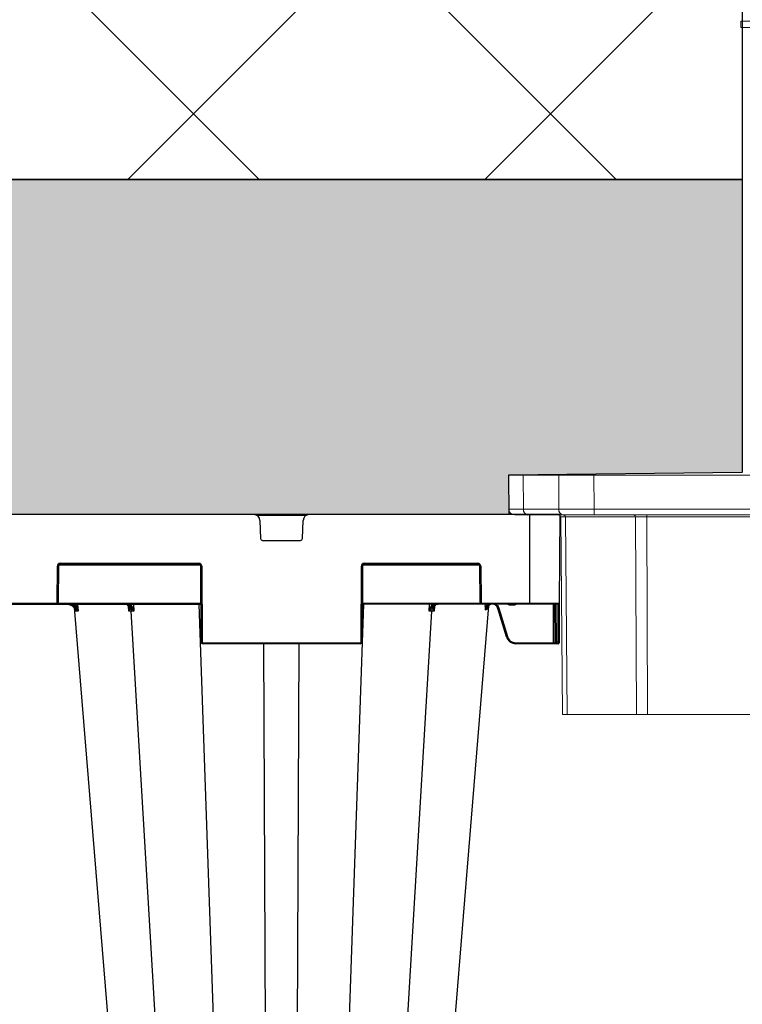
# Model space of a CAD drawing. Units: inches. Extents: x 95 to 119694, y 160 to 11084.
# Drawn here: x 16912 to 17276, y 2587 to 3083 of the extents above; entities that cross this region are included whole.
import ezdxf

# ---------------------------------------------------------------- set-up
doc = ezdxf.new("R2010")
doc.units = ezdxf.units.IN
doc.header["$MEASUREMENT"] = 0
doc.layers.get('0').update_dxf_attribs({"lineweight": 0})
for name, color, linetype, lineweight in [('Access', 7, 'Continuous', 5), ('ACO STORM-BRIXX', 7, 'Continuous', 15), ('Hatch Lines', 7, 'Continuous', 25), ('Hatching', 7, 'Continuous', 0)]:
    doc.layers.add(name, color=color, linetype=linetype, lineweight=lineweight)
doc.styles.add('_TCW_TXTSTY_1', font='verdana.ttf', dxfattribs={"height": 92.307693})

# ---------------------------------------------------------------- blocks, each defined once
blk = doc.blocks.new('ACO - 1014493 - FRONT')
at = {"layer": 'Access'}
for p, q in [((0.15, 103.4), (0, 120.5)), ((0, 120.5), (652.71, 120.5)), ((7.35, 120.5), (7.5, 103.4)), ((25.34, 103.4), (25.28, 120.5)), ((43.03, 120.5), (43.1, 103.4)), ((609.67, 120.5), (609.61, 103.4)), ((627.36, 103.4), (627.43, 120.5)), ((645.36, 120.5), (645.21, 103.4)), ((652.56, 103.4), (652.71, 120.5)), ((649.55, 100.42), (3.16, 100.42)), ((7.5, 103.4), (25.34, 103.4)), ((27.16, 0), (26.29, 99.42)), ((64, 99.42), (28.65, 99.42)), ((28.65, 99.42), (29.51, 0)), ((43.1, 103.4), (609.61, 103.4)), ((43.1, 103.4), (43.1, 100.42)), ((64.36, 0), (64, 99.42)), ((69.68, 99.42), (69.68, 100.42)), ((583.03, 99.42), (69.68, 99.42)), ((69.68, 99.42), (70.04, 0)), ((583.03, 99.42), (582.67, 0)), ((583.03, 99.42), (583.03, 100.42)), ((588.35, 0), (588.71, 99.42)), ((588.71, 99.42), (624.06, 99.42)), ((609.61, 103.4), (609.61, 100.42)), ((624.06, 99.42), (623.2, 0)), ((625.55, 0), (626.42, 99.42)), ((645.21, 103.4), (627.36, 103.4)), ((625.55, 0), (27.16, 0))]:
    blk.add_line(p, q, dxfattribs=at)
for centre, radius, start, end in [((3.16, 103.43), 3.01, 180.5, 270), ((10.16, 103.04), 2.68, 172.3243, 258.6762), ((25.29, 99.41), 1, 0.5, 90), ((28, 103.04), 2.68, 172.3243, 258.6762), ((27.76, 99.54), 0.893, 352.3229, 78.6768), ((63.11, 99.54), 0.893, 352.3229, 78.6768), ((589.6, 99.54), 0.893, 101.3232, 187.6771), ((624.95, 99.54), 0.893, 101.3232, 187.6771), ((625.24, -668.85), 768.27, 89.91227, 90.08773), ((624.71, 103.04), 2.68, 281.3238, 7.6757), ((627.42, 99.41), 1, 90, 179.5), ((642.55, 103.04), 2.68, 281.3238, 7.6757), ((649.55, 103.43), 3.01, 270, 359.5)]:
    blk.add_arc(centre, radius, start, end, dxfattribs=at)
for centre, major_axis, ratio, start_param, end_param in [((25.25, 103.43), (25.1, 0.03), 0.000434, 3.141596, 3.926963), ((43.1, 103.43), (25.1, 0.01), 0.001047, 3.926994, 4.712361), ((34.33, 99.41), (8.03, -0.01), 0.000452, 2.35623, 3.141597), ((69.68, 99.41), (8.03, 0), 0.001091, 1.570832, 2.356199), ((583.03, 99.41), (8.03, 0), 0.001091, 0.785394, 1.57076), ((609.61, 103.43), (25.1, -0.01), 0.001047, 4.712417, 5.497784), ((627.45, 103.43), (25.1, -0.03), 0.000434, 5.497815, 6.283182)]:
    blk.add_ellipse(centre, major_axis=major_axis, ratio=ratio, start_param=start_param, end_param=end_param, dxfattribs=at)

msp = doc.modelspace()

# ---------------------------------------------------------------- hatches: boundary and pattern name
at = {"layer": 'Hatching'}
h = msp.add_hatch(dxfattribs=at)
h.set_pattern_fill('ANSI37', color=256, scale=40)
h.set_pattern_definition([(45, (15383.36, 5370.12), (-89.8026, 89.8026), []), (135, (15383.36, 5370.12), (-89.8026, -89.8026), [])])
h.paths.add_polyline_path([(17276.03326, 3002.28822), (17276.03326, 3287.36606), (17067.98757, 3287.03106), (17067.98757, 3397.03106), (17202.98757, 3397.03106), (17202.98757, 3417.03106), (13581.50931, 3414.12848), (13581.50931, 3394.12848), (13716.50931, 3394.12848), (13716.50931, 3284.12848), (13510.30771, 3284.39475), (13510.30771, 3002.28822)])
at = {"layer": 'Hatching', "transparency": 33554687}
h = msp.add_hatch(dxfattribs=at)
h.set_pattern_fill('GRAVEL', color=256, scale=6)
h.set_pattern_definition([(228.0128, (15493.083, 5522.52), (-1219.2, -1371.6), [20.5033, -2029.829]), (184.96974, (15479.367, 5507.28), (1828.799999, 152.400009), [35.1843, -3483.243]), (132.51045, (15444.315, 5504.232), (1524, -1676.4), [24.809, -2456.0834]), (267.2737, (15384.879, 5466.132), (152.4, 3048), [32.0403, -3171.9862]), (292.83365, (15383.355, 5434.128), (-762, 1828.8), [31.418, -3110.3885]), (357.2737, (15395.547, 5405.172), (-3048, 152.4), [32.0403, -3171.9862]), (37.69424, (15427.551, 5403.648), (-1981.2, -1524), [42.3716, -4194.787]), (72.25533, (15461.079, 5429.556), (1066.8, 3352.8), [40.0032, -3960.3154]), (121.42957, (15473.271, 5467.656), (-1219.2, 1981.2), [32.1488, -3182.7327]), (175.23636, (15456.507, 5495.088), (1676.4, -152.4), [36.703, -1798.436]), (222.39744, (15419.931, 5498.136), (-1828.8, -1676.4), [47.4647, -4699.0064]), (138.81407, (15535.755, 5464.608), (-1066.8, 914.4), [16.2003, -1603.834]), (171.46923, (15523.563, 5475.276), (1981.2, -304.8), [30.821, -3051.2783]), (225, (15493.08, 5479.85), (-2e-14, -152.4), [21.5526, -193.9736]), (203.1986, (15482.415, 5498.136), (762, 304.8), [11.6065, -1149.0373]), (291.8014, (15471.747, 5493.564), (-152.4, 457.2), [16.414, -804.285]), (30.9638, (15477.843, 5478.324), (457.2, 304.8), [26.659, -861.978]), (161.565, (15500.703, 5492.04), (304.8, -152.4), [19.277, -462.654]), (16.38954, (15383.355, 5493.564), (1524, 457.2), [27.0053, -2673.5296]), (70.34618, (15409.263, 5501.184), (-609.6, -1676.4), [22.656, -2242.933]), (293.1986, (15500.703, 5522.52), (-304.8, 762), [23.213, -1137.431]), (343.61046, (15509.847, 5501.184), (-1524, 457.2), [27.0053, -2673.5296]), (339.44395, (15383.355, 5399.076), (-762, 304.8), [26.042, -1276.064]), (294.77514, (15407.739, 5389.932), (-762, 1676.4), [21.8203, -2160.2156]), (66.8014, (15502.227, 5370.12), (304.8, 762), [23.213, -1137.431]), (17.35402, (15511.371, 5391.456), (-1981.2, -609.6), [25.547, -2529.1426]), (69.44395, (15427.551, 5370.12), (-304.8, -762), [13.021, -1289.085]), (101.3099, (15493.083, 5370.12), (-152.4, 609.6), [7.771, -769.3197]), (165.9638, (15491.56, 5377.74), (457.2, -152.4), [31.418, -596.943]), (186.009, (15461.079, 5385.36), (1524, 152.4), [29.116, -2882.482]), (303.69, (15477.843, 5464.61), (-152.4, 304.8), [21.9794, -527.5066]), (353.15723, (15490.035, 5446.32), (2590.8, -304.8), [38.3734, -3798.9605]), (60.9454, (15528.135, 5441.748), (-609.6, -1066.8), [15.6905, -1553.3635]), (90, (15535.76, 5455.46), (-152.4, 152.4), [9.144, -143.256]), (120.25644, (15458.031, 5389.932), (609.6, -1066.8), [21.172, -2096.0364]), (48.0128, (15447.363, 5408.22), (1219.2, 1371.6), [41.0066, -2009.3257]), (0, (15474.8, 5438.7), (152.4, 152.4), [39.624, -112.776]), (325.30485, (15514.419, 5438.7), (1524, -1066.8), [24.0966, -2385.559]), (254.0546, (15534.231, 5424.984), (-152.4, -609.6), [22.19, -1087.299]), (207.64598, (15528.135, 5403.648), (-2895.6, -1524), [36.1287, -3576.748]), (175.42608, (15496.131, 5386.884), (-1981.2, 152.4), [38.2218, -3783.9508])])
h.paths.add_polyline_path([(13510.30771, 2853.48668), (13614.33848, 2853.48668), (13614.13607, 2830.29415), (16584.16125, 2836.33799), (16584.16125, 2833.58312), (17158.56046, 2833.58312), (17158.38692, 2853.46661), (17276.03326, 2854.73821), (17276.03326, 3002.28822), (13510.30771, 3002.28822)])

# ---------------------------------------------------------------- linework, layer by layer
at = {"layer": 'Access'}
for p, q in [((17305.78235, 3082.64927), (17275.32721, 3081.85179)), ((17275.32721, 3081.85179), (17275.38159, 3078.73616)), ((17712.44866, 3081.85179), (17275.32721, 3081.85179)), ((17275.38159, 3078.73616), (17287.25409, 3078.42526)), ((17275.38159, 3078.73616), (17287.24836, 3078.73616))]:
    msp.add_line(p, q, dxfattribs=at)
at = {"layer": 'ACO STORM-BRIXX', "color": 0, "linetype": 'ByBlock', "lineweight": -2}
for p, q in [((17184.16127, 2833.58312), (16584.16125, 2833.58312)), ((17056.39307, 2833.0853), (17031.92945, 2833.0853)), ((17033.2722, 2830.69842), (17033.62427, 2821.54469)), ((17054.69824, 2821.54469), (17055.05031, 2830.69842)), ((17169.16126, 2788.58312), (17169.16126, 2833.58312)), ((17184.16127, 2833.58312), (17183.96708, 2789.08094)), ((17034.62355, 2820.58312), (17053.69898, 2820.58312)), ((16931.25288, 2789.57876), (16931.33146, 2807.58748)), ((16931.83145, 2807.58748), (16931.75287, 2789.57876)), ((17003.35584, 2808.0853), (16931.96668, 2808.0853)), ((16932.83144, 2809.08094), (17002.49108, 2809.08094)), ((16932.83144, 2809.08094), (16932.83144, 2808.58312)), ((17002.49108, 2808.58312), (16932.83144, 2808.58312)), ((17002.49108, 2809.08094), (17002.49108, 2808.58312)), ((17003.65691, 2769.57876), (17003.49107, 2807.58748)), ((17003.99106, 2807.58748), (17004.15691, 2769.57876)), ((17084.16561, 2769.57876), (17084.33145, 2807.58748)), ((17084.83144, 2807.58748), (17084.66561, 2769.57876)), ((17143.85584, 2808.0853), (17084.96667, 2808.0853)), ((17085.83145, 2809.08094), (17142.99109, 2809.08094)), ((17085.83145, 2809.08094), (17085.83145, 2808.58312)), ((17142.99109, 2808.58312), (17085.83145, 2808.58312)), ((17142.99109, 2809.08094), (17142.99109, 2808.58312)), ((17144.06964, 2789.57876), (17143.99108, 2807.58748)), ((17144.49107, 2807.58748), (17144.56963, 2789.57876)), ((16764.74853, 2788.58312), (17003.574, 2788.58312)), ((16837.56964, 2789.08094), (16930.75288, 2789.08094)), ((16930.75288, 2789.08094), (16930.75288, 2788.58312)), ((16931.61764, 2789.08094), (17003.57182, 2789.08094)), ((16950.05786, 2663.81386), (16940.02061, 2786.84905)), ((16940.50475, 2784.91606), (16940.4428, 2785.63981)), ((16940.93416, 2787.43012), (16940.83211, 2788.58312)), ((16941.52448, 2788.58312), (16941.84817, 2784.91416)), ((16967.20593, 2787.53797), (16967.20309, 2787.58389)), ((16967.36853, 2784.91598), (16967.21595, 2787.37641)), ((16992.63835, 2377.95803), (16968.55356, 2784.91672)), ((16968.64208, 2787.89205), (16968.60345, 2788.58312)), ((16969.6207, 2788.58312), (16969.82598, 2784.91598)), ((17017.11352, 2378.01716), (17002.66736, 2788.58312)), ((17071.209, 2378.01716), (17085.65515, 2788.58312)), ((17183.46709, 2788.58312), (17084.74853, 2788.58312)), ((17084.75069, 2789.08094), (17144.20488, 2789.08094)), ((17095.68417, 2377.95803), (17119.76897, 2784.91672)), ((17118.49653, 2784.91598), (17118.70181, 2788.58312)), ((17119.71907, 2788.58312), (17119.68043, 2787.89205)), ((17121.10595, 2787.3664), (17120.95399, 2784.91598)), ((17121.11944, 2787.58389), (17121.11649, 2787.5364)), ((17148.36845, 2787.66423), (17135.62292, 2631.42972)), ((17145.06963, 2789.08094), (17183.96708, 2789.08094)), ((17145.06963, 2789.08094), (17145.06963, 2788.58312)), ((17146.68956, 2787.35309), (17146.79774, 2788.58312)), ((17147.0924, 2787.31905), (17147.43694, 2787.97894)), ((17147.787, 2787.63626), (17147.31368, 2787.08049)), ((17147.49026, 2788.58312), (17147.43694, 2787.97894)), ((17147.43694, 2787.97894), (17148.24852, 2788.58312)), ((17148.06774, 2787.84269), (17147.92993, 2786.22632)), ((17157.34228, 2772.14638), (17153.08535, 2786.33621)), ((17153.56424, 2786.47772), (17157.82121, 2772.28787)), ((17158.9702, 2788.0853), (17158.9702, 2788.58312)), ((17161.35233, 2788.0853), (17158.9702, 2788.0853)), ((17161.35233, 2788.0853), (17161.35233, 2788.58312)), ((17181.08362, 2769.08094), (17180.99853, 2788.58312)), ((17181.83145, 2769.57876), (17181.74854, 2788.58312)), ((17182.24853, 2788.58312), (17182.33144, 2769.57876)), ((17183.382, 2769.57876), (17183.46491, 2788.58312)), ((17183.96708, 2789.08094), (17183.882, 2769.57876)), ((17004.65691, 2769.08094), (17083.66562, 2769.08094)), ((17004.65691, 2769.08094), (17004.65691, 2768.58312)), ((17083.66562, 2768.58312), (17004.65691, 2768.58312)), ((17037.01175, 2378.01716), (17035.25528, 2768.58312)), ((17051.31077, 2378.01716), (17053.06723, 2768.58312)), ((17083.66562, 2769.08094), (17083.66562, 2768.58312)), ((17162.13143, 2769.08094), (17181.08362, 2769.08094)), ((17162.13143, 2769.08094), (17162.13143, 2768.58312)), ((17183.37983, 2768.58312), (17162.13143, 2768.58312)), ((17181.08362, 2769.08094), (17181.08362, 2768.58312)), ((17181.83362, 2769.08094), (17181.83145, 2769.57876)), ((17182.33144, 2769.57876), (17183.382, 2769.57876)), ((17182.33144, 2769.57876), (17182.33362, 2768.58312)), ((17183.37983, 2768.58312), (17183.382, 2769.57876)), ((17183.882, 2769.57876), (17183.87982, 2769.08094)), ((16958.01683, 2566.24615), (16950.05786, 2663.81386)), ((17135.62292, 2631.42972), (17114.94815, 2377.95872))]:
    msp.add_line(p, q, dxfattribs=at)
for centre, radius, start, end in [((17030.27443, 2830.58312), 3, 2.2025982, 90), ((17058.04809, 2830.58312), 3, 90, 177.7974018), ((17034.62354, 2821.58312), 1, 182.2025982, 270), ((17053.69898, 2821.58312), 1, 270, 357.7974018), ((16932.83144, 2807.58094), 1.5, 90, 179.75), ((16931.58145, 2836.24114), 28.65475, 269.5001198, 270.4998802), ((16932.83144, 2807.58312), 1, 90, 179.75), ((17002.49108, 2807.58094), 1.5, 0.25, 90), ((17002.49108, 2807.58312), 1, 0.25, 90), ((17003.74107, 2836.24164), 28.65525, 269.5001286, 270.4998714), ((17084.58145, 2836.24107), 28.65468, 269.5001186, 270.4998814), ((17085.83144, 2807.58094), 1.5, 90, 179.75), ((17085.83144, 2807.58312), 1, 90, 179.75), ((17142.99108, 2807.58094), 1.5, 0.25, 90), ((17142.99108, 2807.58312), 1, 0.25, 90), ((17144.24108, 2836.24064), 28.65425, 269.500111, 270.499889), ((16930.75288, 2789.58094), 0.5, 270, 359.75), ((16930.75288, 2789.58312), 1, 270, 359.75), ((16931.50287, 2818.16012), 28.58246, 269.4988517, 270.5011483), ((16899.44765, 2835.10624), 63.19923, 310.5928291, 311.0289434), ((16967.2346, 2787.70279), 0.17718, 217.6596605, 275.1787856), ((16967.96076, 2788.33205), 0.81105, 276.5701092, 327.1452158), ((17120.36177, 2788.33208), 0.81108, 212.8558513, 263.4288237), ((17121.08791, 2787.70364), 0.17803, 264.8505239, 320.1531235), ((17144.31964, 2818.16234), 28.58467, 269.4988943, 270.5011057), ((17145.06964, 2789.58312), 1, 180.25, 270), ((17145.06964, 2789.58094), 0.5, 180.25, 270), ((17188.52889, 2829.60523), 58.49184, 225.3701174, 225.8499708), ((17150.28615, 2785.80531), 2.76201, 97.8303155, 175.5186495), ((17183.46709, 2789.08312), 0.5, 270, 359.75), ((17149.12968, 2800.82611), 29.83243, 285.9793708, 286.9384976), ((17162.13141, 2773.58312), 5, 196.6992442, 270), ((17162.13141, 2773.58094), 4.5, 196.6992442, 270), ((17003.90691, 2798.12176), 28.54409, 269.4981744, 270.5018256), ((17004.65691, 2769.58312), 1, 180.25, 270), ((17004.65691, 2769.58094), 0.5, 180.25, 270), ((17083.66561, 2769.58094), 0.5, 270, 359.75), ((17083.66561, 2769.58312), 1, 270, 359.75), ((17084.41561, 2798.1217), 28.54404, 269.4981809, 270.5018191), ((17181.45862, 2833.30032), 64.22048, 269.6654309, 270.3345691), ((17182.08144, 2798.12013), 28.54247, 269.4981533, 270.5018467), ((17182.33362, 2769.08312), 0.5, 180.25, 270), ((17183.37982, 2769.08312), 0.5, 270, 359.75), ((17183.632, 2798.12013), 28.54247, 269.4981533, 270.5018467)]:
    msp.add_arc(centre, radius, start, end, dxfattribs=at)
for points, knots in [([(16935.77462, 2788.58312), (16936.40152, 2788.58312), (16937.00794, 2788.47465), (16938.18052, 2788.04448), (16938.7288, 2787.72479), (16939.20455, 2787.31666)], [0, 0, 0, 0, 0.5, 0.5, 1, 1, 1, 1]), ([(16936.1403, 2788.58312), (16936.17569, 2788.58286), (16936.3975, 2788.58123), (16937.16025, 2788.51802), (16938.37664, 2788.10287), (16939.52053, 2787.30547), (16939.93017, 2786.60419), (16940.05852, 2786.38445)], [0, 0, 0, 0, 0.022834717, 0.143152445, 0.491995051, 0.840822391, 1, 1, 1, 1]), ([(16939.37535, 2787.63502), (16939.34755, 2787.66077), (16938.88373, 2788.09037), (16937.89429, 2788.38977), (16936.87072, 2788.57386), (16936.41764, 2788.58135), (16936.31067, 2788.58312)], [0, 0, 0, 0, 0.0349283062, 0.5826110215, 0.9014547316, 1, 1, 1, 1]), ([(16936.71496, 2788.58312), (16937.12342, 2788.54875), (16937.92428, 2788.48135), (16938.73938, 2788.09901), (16939.12751, 2787.83049), (16939.19396, 2787.78452)], [0, 0, 0, 0, 0.463141912, 0.908097578, 1, 1, 1, 1]), ([(16937.0288, 2788.58312), (16937.05977, 2788.58287), (16937.23726, 2788.58147), (16937.84602, 2788.52931), (16938.83259, 2788.20837), (16939.88247, 2787.38575), (16940.64284, 2786.25031), (16940.80042, 2785.36125), (16940.87922, 2784.91672)], [0, 0, 0, 0, 0.016239958, 0.093052927, 0.319801729, 0.546539041, 0.773269346, 1, 1, 1, 1]), ([(16940.57007, 2787.11573), (16940.21471, 2787.44322), (16939.50366, 2788.09852), (16938.29995, 2788.52351), (16937.54501, 2788.56718), (16937.26954, 2788.58312)], [0, 0, 0, 0, 0.388200897, 0.776767464, 1, 1, 1, 1]), ([(16939.19396, 2787.78452), (16939.3185, 2787.69476), (16939.43371, 2787.59774), (16939.64731, 2787.38904), (16939.74449, 2787.27822), (16940.00244, 2786.93918), (16940.13637, 2786.69618), (16940.33736, 2786.20375), (16940.40597, 2785.95326), (16940.49303, 2785.44017), (16940.51072, 2785.17845), (16940.50475, 2784.91607)], [0, 0, 0, 0, 0.125, 0.125, 0.25, 0.25, 0.5, 0.5, 0.75, 0.75, 1, 1, 1, 1]), ([(16939.20455, 2787.31666), (16939.39744, 2787.13494), (16939.77743, 2786.77697), (16939.97964, 2786.34403), (16940.07921, 2786.13087)], [0, 0, 0, 0, 0.507636683, 1, 1, 1, 1]), ([(16939.31103, 2788.58312), (16939.43992, 2788.54068), (16940.0798, 2788.32997), (16940.55482, 2787.82966), (16940.93416, 2787.43012)], [0, 0, 0, 0, 0.201420286, 1, 1, 1, 1]), ([(16940.87922, 2784.91672), (16940.87921, 2784.91672), (16940.77753, 2784.91672), (16940.65466, 2784.91672), (16940.54615, 2784.91625), (16940.50475, 2784.91606)], [0, 0, 0, 0, 0.000037766, 0.618470548, 1, 1, 1, 1]), ([(16941.84817, 2784.91416), (16941.84701, 2784.91773), (16941.70182, 2785.36398), (16941.35828, 2786.12704), (16940.80152, 2786.82541), (16940.57007, 2787.11573)], [0, 0, 0, 0, 0.004688354, 0.586241379, 1, 1, 1, 1]), ([(16940.93416, 2787.43013), (16941.04337, 2787.22927), (16941.14312, 2787.02559), (16941.32654, 2786.61258), (16941.41039, 2786.40264), (16941.63766, 2785.77042), (16941.75823, 2785.34364), (16941.84817, 2784.91416)], [0, 0, 0, 0, 0.25, 0.25, 0.5, 0.5, 1, 1, 1, 1]), ([(16965.33563, 2788.58312), (16965.65284, 2788.53889), (16966.28727, 2788.45042), (16966.91455, 2787.94333), (16967.20159, 2787.58713), (16967.25059, 2787.52633)], [0, 0, 0, 0, 0.453333286, 0.90668277, 1, 1, 1, 1]), ([(16965.73485, 2788.58312), (16965.75753, 2788.58287), (16965.88747, 2788.58147), (16966.33311, 2788.52931), (16967.05531, 2788.20838), (16967.82388, 2787.38576), (16968.38053, 2786.2503), (16968.49588, 2785.36125), (16968.55356, 2784.91672)], [0, 0, 0, 0, 0.016239745, 0.09305128, 0.319803339, 0.546540651, 0.773268884, 1, 1, 1, 1]), ([(16968.05356, 2787.52633), (16968.00473, 2787.58713), (16967.71872, 2787.9433), (16967.09182, 2788.45044), (16966.45535, 2788.53889), (16966.13712, 2788.58312)], [0, 0, 0, 0, 0.093324189, 0.546663472, 1, 1, 1, 1]), ([(16967.43833, 2786.51974), (16967.43982, 2786.54425), (16967.4573, 2786.8326), (16967.36817, 2787.19937), (16967.14358, 2787.48646), (16967.07152, 2787.57856)], [0, 0, 0, 0, 0.059344527, 0.698223237, 1, 1, 1, 1]), ([(16967.25059, 2787.52633), (16967.36306, 2787.32855), (16967.65365, 2786.81752), (16967.62805, 2785.92071), (16967.47166, 2785.23786), (16967.36969, 2784.9196), (16967.36853, 2784.91598)], [0, 0, 0, 0, 0.25367545, 0.655464976, 0.996085302, 1, 1, 1, 1]), ([(16967.36853, 2784.91598), (16967.36911, 2784.92025), (16967.41793, 2785.2788), (16967.48709, 2785.8195), (16967.43404, 2786.3337), (16967.4162, 2786.50659)], [0, 0, 0, 0, 0.0079350219, 0.6664326391, 1, 1, 1, 1]), ([(16968.55356, 2784.91672), (16968.55354, 2784.91672), (16968.38003, 2784.91672), (16967.92634, 2784.91675), (16967.55477, 2784.91624), (16967.36853, 2784.91598)], [0, 0, 0, 0, 0.000042838, 0.498824423, 1, 1, 1, 1]), ([(16967.85406, 2788.58312), (16968.07189, 2788.44168), (16968.35696, 2788.25657), (16968.58766, 2787.96163), (16968.64208, 2787.89205)], [0, 0, 0, 0, 0.76409603, 1, 1, 1, 1]), ([(16969.82598, 2784.91598), (16969.82415, 2784.9196), (16969.66265, 2785.23796), (16969.26552, 2785.92065), (16968.61251, 2786.81754), (16968.20952, 2787.32855), (16968.05356, 2787.52633)], [0, 0, 0, 0, 0.0039135093, 0.3445357608, 0.7463231337, 1, 1, 1, 1]), ([(16969.82598, 2784.91598), (16969.61111, 2784.91624), (16969.18239, 2784.91675), (16968.72708, 2784.91672), (16968.55357, 2784.91672), (16968.55356, 2784.91672)], [0, 0, 0, 0, 0.5011856759, 0.9999571623, 1, 1, 1, 1]), ([(16968.64208, 2787.89205), (16968.75125, 2787.66157), (16969.03873, 2787.05462), (16969.46298, 2786.04863), (16969.72069, 2785.27893), (16969.82474, 2784.92025), (16969.82598, 2784.91598)], [0, 0, 0, 0, 0.247424358, 0.651576169, 0.995852764, 1, 1, 1, 1]), ([(17118.49653, 2784.91598), (17118.49778, 2784.92025), (17118.60203, 2785.27887), (17118.85943, 2786.04866), (17119.28381, 2787.05461), (17119.57127, 2787.66157), (17119.68043, 2787.89205)], [0, 0, 0, 0, 0.004147871, 0.348423773, 0.75257562, 1, 1, 1, 1]), ([(17120.26895, 2787.52633), (17120.113, 2787.32855), (17119.71004, 2786.81752), (17119.0569, 2785.9207), (17118.66005, 2785.23787), (17118.49837, 2784.9196), (17118.49653, 2784.91598)], [0, 0, 0, 0, 0.253674298, 0.65546313, 0.996085488, 1, 1, 1, 1]), ([(17119.76897, 2784.91672), (17119.76896, 2784.91672), (17119.59545, 2784.91672), (17119.14014, 2784.91675), (17118.71141, 2784.91624), (17118.49653, 2784.91598)], [0, 0, 0, 0, 0.000042837, 0.498811131, 1, 1, 1, 1]), ([(17119.68043, 2787.89205), (17119.73486, 2787.96163), (17119.96556, 2788.25657), (17120.25063, 2788.44168), (17120.46845, 2788.58312)], [0, 0, 0, 0, 0.23590397, 1, 1, 1, 1]), ([(17122.58766, 2788.58312), (17122.56499, 2788.58287), (17122.43507, 2788.58147), (17121.98939, 2788.52931), (17121.26722, 2788.20837), (17120.49863, 2787.38577), (17119.942, 2786.2503), (17119.82665, 2785.36125), (17119.76897, 2784.91672)], [0, 0, 0, 0, 0.016237983, 0.093050484, 0.31980193, 0.546540898, 0.773268872, 1, 1, 1, 1]), ([(17120.95399, 2784.91598), (17120.77411, 2784.91624), (17120.4152, 2784.91675), (17119.89831, 2784.91672), (17119.76898, 2784.91672), (17119.76897, 2784.91672)], [0, 0, 0, 0, 0.501179264, 0.999961684, 1, 1, 1, 1]), ([(17122.18541, 2788.58312), (17121.86717, 2788.53889), (17121.23069, 2788.45044), (17120.60382, 2787.94329), (17120.31779, 2787.58713), (17120.26895, 2787.52633)], [0, 0, 0, 0, 0.453336012, 0.906673224, 1, 1, 1, 1]), ([(17120.95399, 2784.91598), (17120.95283, 2784.9196), (17120.85086, 2785.23786), (17120.69449, 2785.92071), (17120.66887, 2786.81752), (17120.95947, 2787.32855), (17121.07193, 2787.52633)], [0, 0, 0, 0, 0.0039146997, 0.3445347576, 0.7463244166, 1, 1, 1, 1]), ([(17120.90632, 2786.50658), (17120.88848, 2786.33369), (17120.83544, 2785.8195), (17120.90459, 2785.2788), (17120.95341, 2784.92025), (17120.95399, 2784.91598)], [0, 0, 0, 0, 0.333564665, 0.992064946, 1, 1, 1, 1]), ([(17121.22599, 2787.58756), (17121.21973, 2787.58064), (17121.09311, 2787.44075), (17120.95081, 2787.11511), (17120.91416, 2786.74576), (17120.89495, 2786.5521)], [0, 0, 0, 0, 0.024164812, 0.488355354, 1, 1, 1, 1]), ([(17121.07193, 2787.52633), (17121.12093, 2787.58713), (17121.40797, 2787.94333), (17122.03525, 2788.45042), (17122.66968, 2788.53889), (17122.98689, 2788.58312)], [0, 0, 0, 0, 0.093317067, 0.546665757, 1, 1, 1, 1]), ([(17146.68956, 2787.35309), (17146.67614, 2787.2011), (17146.66821, 2787.05007), (17146.6611, 2786.74953), (17146.66199, 2786.5993), (17146.67491, 2786.16034), (17146.69694, 2785.88117), (17146.72443, 2785.60697)], [0, 0, 0, 0, 0.25, 0.25, 0.5, 0.5, 1, 1, 1, 1]), ([(17146.72443, 2785.60697), (17146.72463, 2785.61115), (17146.72619, 2785.64432), (17146.73447, 2785.79134), (17146.78891, 2786.36887), (17146.95821, 2786.89898), (17147.09237, 2787.31904)], [0, 0, 0, 0, 0.007191195, 0.057006874, 0.252758826, 1, 1, 1, 1]), ([(17147.31369, 2787.08049), (17147.15922, 2786.8682), (17147.02979, 2786.63185), (17146.83175, 2786.13586), (17146.76219, 2785.87316), (17146.72443, 2785.60697)], [0, 0, 0, 0, 0.5, 0.5, 1, 1, 1, 1]), ([(17147.3137, 2787.08051), (17147.30585, 2787.10506), (17147.28131, 2787.14005), (17147.20451, 2787.22282), (17147.15233, 2787.27053), (17147.0924, 2787.31904)], [0, 0, 0, 0, 0.5, 0.5, 1, 1, 1, 1]), ([(17153.08532, 2786.33623), (17153.08532, 2786.33625), (17153.08532, 2786.41515), (17152.87407, 2786.81295), (17152.53577, 2787.51342), (17151.68376, 2788.20381), (17150.67428, 2788.58716), (17149.58775, 2788.60563), (17148.56732, 2788.28995), (17148.0391, 2787.84745), (17147.787, 2787.63626)], [0, 0, 0, 0, 0.0000085455, 0.0361996195, 0.1979443714, 0.3599220004, 0.5225608518, 0.6860236337, 0.8501508447, 1, 1, 1, 1]), ([(17147.92654, 2786.22614), (17147.92685, 2786.23169), (17147.92721, 2786.23813), (17147.9274, 2786.2566), (17147.92121, 2786.46587), (17147.95544, 2786.9032), (17148.18672, 2787.49584), (17148.58995, 2787.95978), (17148.91707, 2788.18792), (17149.07675, 2788.27068), (17149.10891, 2788.28735)], [0, 0, 0, 0, 0.005709324, 0.006643865, 0.020752462, 0.266279448, 0.590489402, 0.815554767, 0.96284695, 1, 1, 1, 1]), ([(17151.90416, 2788.58312), (17151.90665, 2788.58219), (17152.29226, 2788.43783), (17152.8887, 2787.80652), (17153.38171, 2787.0411), (17153.53603, 2786.5648), (17153.56424, 2786.47772)], [0, 0, 0, 0, 0.002910659, 0.451714824, 0.899760904, 1, 1, 1, 1]), ([(17153.08533, 2786.33622), (17153.08549, 2786.3357), (17153.13717, 2786.35063), (17153.31445, 2786.40301), (17153.43896, 2786.44013), (17153.56424, 2786.47771)], [0, 0, 0, 0, 0.5, 0.5, 1, 1, 1, 1]), ([(17158.9702, 2788.0853), (17158.84892, 2788.09819), (17158.60659, 2788.12394), (17158.27975, 2788.30338), (17158.12958, 2788.49072), (17158.05551, 2788.58312)], [0, 0, 0, 0, 0.33680298, 0.672916802, 1, 1, 1, 1]), ([(17162.267, 2788.58312), (17162.19293, 2788.49072), (17162.04276, 2788.30339), (17161.71594, 2788.12394), (17161.47362, 2788.09819), (17161.35233, 2788.0853)], [0, 0, 0, 0, 0.32709111, 0.663188873, 1, 1, 1, 1])]:
    msp.add_open_spline(points, degree=3, knots=knots, dxfattribs=at)
for points in [[(16941.84817, 2784.91416), (16941.45184, 2784.91604), (16941.12711, 2784.91691), (16940.87922, 2784.91672)], [(17146.68956, 2787.35309), (17146.76566, 2787.34709), (17146.91356, 2787.3346), (17147.09239, 2787.31905)], [(17146.72443, 2785.60697), (17147.05469, 2785.77598), (17147.32184, 2785.9131), (17147.53259, 2786.02112)], [(17147.5327, 2786.02247), (17147.60597, 2786.06007), (17147.67332, 2786.09463), (17147.73502, 2786.12629)], [(17147.73502, 2786.12629), (17147.80773, 2786.1636), (17147.8727, 2786.19691), (17147.93009, 2786.2263)]]:
    msp.add_open_spline(points, degree=3, dxfattribs=at)
at = {"layer": 'Hatch Lines', "color": 7}
msp.add_lwpolyline([(13510.30771, 3002.28822), (13510.30771, 3284.39475), (13716.50931, 3284.12848), (13716.50931, 3394.12848), (13581.50931, 3394.12848), (13581.50931, 3414.12848), (17202.98757, 3417.03106), (17202.98757, 3397.03106), (17067.98757, 3397.03106), (17067.98757, 3287.03106), (17276.03326, 3287.36606), (17276.03326, 3002.28822)], close=True, dxfattribs=at)
at = {"layer": 'Hatch Lines'}
msp.add_lwpolyline([(13510.30771, 3002.28822), (17276.03326, 3002.28822), (17276.03326, 2854.73821), (17158.38692, 2853.46661), (17158.56046, 2833.58312), (16584.16125, 2833.58312), (16584.16125, 2836.33799), (13614.13607, 2830.29415), (13614.33848, 2853.48668), (13510.30771, 2853.48668)], close=True, dxfattribs=at)

# ---------------------------------------------------------------- block references
at = {"layer": 'Access'}
msp.add_blockref('ACO - 1014493 - FRONT', (17158.38692, 2732.96661), dxfattribs=at)

# ---------------------------------------------------------------- texts
at = {"linetype": 'Continuous', "insert": (9825.97751, 2708.61329), "char_height": 92.3076923, "attachment_point": 1, "style": '_TCW_TXTSTY_1'}
msp.add_mtext_dynamic_manual_height_columns('\\pi789.62537;Detention Inlet\\P\\pi100.82029;(location based on usage)', width=1735.2677765, gutter_width=1, heights=[0], dxfattribs=at)

doc.saveas('drawing.dxf')
